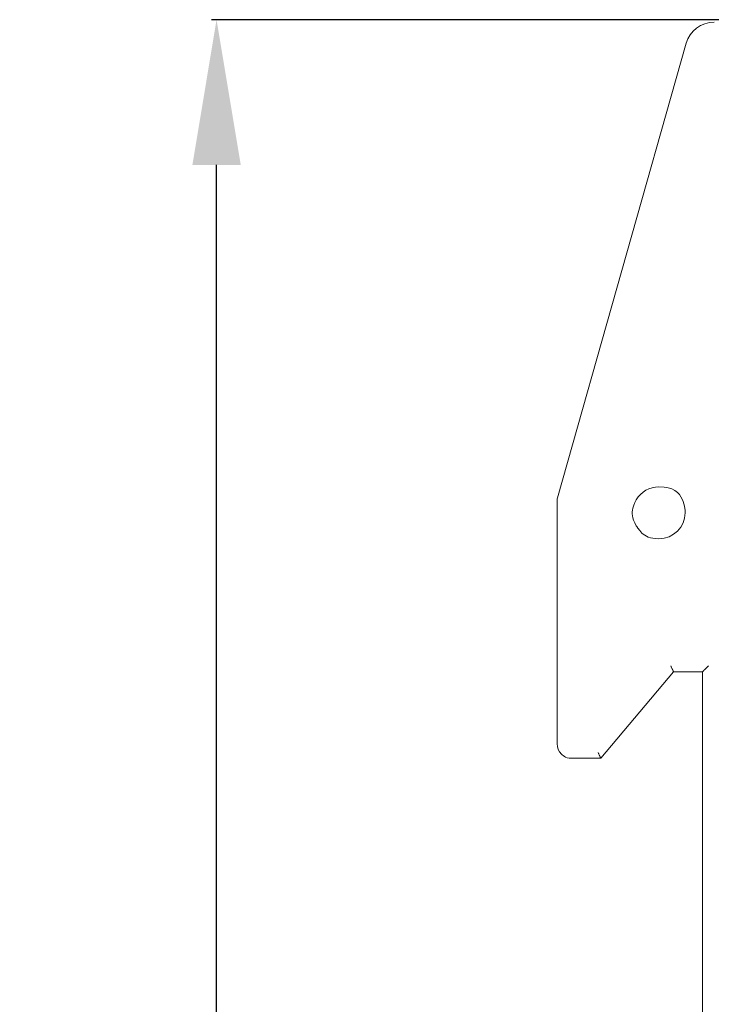
# Model space of a CAD drawing. Units: centimetres. Extents: x 17 to 202, y 39 to 139.
# Drawn here: x 91 to 115, y 106 to 139 of the extents above; entities that cross this region are included whole.
import ezdxf

# ---------------------------------------------------------------- set-up
doc = ezdxf.new("R2010")
doc.units = ezdxf.units.CM
doc.header["$MEASUREMENT"] = 0
doc.layers.add('layer 1', color=7, linetype='Continuous')
doc.styles.get("Standard").update_dxf_attribs({"font": 'isocpeur.ttf', "height": 5})
doc.dimstyles.get("Standard").update_dxf_attribs({"dimtxt": 5, "dimasz": 5, "dimexe": 0.18, "dimexo": 0.0625, "dimgap": 1, "dimtad": 1, "dimdec": 0, "dimzin": 0, "dimdsep": 46, "dimtxsty": 'Standard', "dimcen": 0.09, "dimadec": 0, "dimazin": 0, "dimtfac": 1, "dimtdec": 0, "dimtmove": 0, "dimatfit": 3, "dimfxl": 1, "dimtolj": 1, "dimtzin": 0, "dimarcsym": 0})

# ---------------------------------------------------------------- blocks, each defined once
blk = doc.blocks.new('A$C0F8309AB')
at = {"layer": 'layer 1', "color": 0, "lineweight": 9}
for points in [[(57.69, 840), (53.2, 840), (49.26, 837.04), (48.04, 832.76)], [(48.04, 832.76), (48.04, 832.76), (3.66, 676.36), (3.66, 676.36)], [(48.04, 832.76), (48.04, 832.76), (3.66, 676.36), (3.66, 676.36)], [(48.04, 832.76), (48.04, 832.76), (3.66, 676.36), (3.66, 676.36)], [(48.04, 832.76), (48.04, 832.76), (3.66, 676.36), (3.66, 676.36)], [(48.04, 832.76), (48.04, 832.76), (3.66, 676.36), (3.66, 676.36)], [(48.04, 832.76), (48.04, 832.76), (3.66, 676.36), (3.66, 676.36)], [(48.04, 832.76), (48.04, 832.76), (3.66, 676.36), (3.66, 676.36)], [(48.04, 832.76), (48.04, 832.76), (3.66, 676.36), (3.66, 676.36)], [(48.04, 832.76), (48.04, 832.76), (3.66, 676.36), (3.66, 676.36)], [(48.04, 832.76), (48.04, 832.76), (3.66, 676.36), (3.66, 676.36)], [(48.04, 832.76), (48.04, 832.76), (3.66, 676.36), (3.66, 676.36)], [(48.04, 832.76), (48.04, 832.76), (3.66, 676.36), (3.66, 676.36)], [(48.04, 832.76), (48.04, 832.76), (3.66, 676.36), (3.66, 676.36)], [(48.04, 832.76), (48.04, 832.76), (3.66, 676.36), (3.66, 676.36)], [(48.04, 832.76), (48.04, 832.76), (3.66, 676.36), (3.66, 676.36)], [(48.04, 832.76), (48.04, 832.76), (3.66, 676.36), (3.66, 676.36)], [(48.04, 832.76), (48.04, 832.76), (3.66, 676.36), (3.66, 676.36)], [(48.04, 832.76), (48.04, 832.76), (3.66, 676.36), (3.66, 676.36)], [(48.04, 832.76), (48.04, 832.76), (3.66, 676.36), (3.66, 676.36)], [(48.04, 832.76), (48.04, 832.76), (3.66, 676.36), (3.66, 676.36)], [(48.04, 832.76), (48.04, 832.76), (3.66, 676.36), (3.66, 676.36)], [(48.04, 832.76), (48.04, 832.76), (48.04, 832.76), (48.04, 832.76)], [(3.66, 676.36), (3.66, 676.36), (3.59, 676.1), (3.59, 676.1)], [(3.66, 676.36), (3.66, 676.36), (3.59, 676.1), (3.59, 676.1)], [(3.66, 676.36), (3.66, 676.36), (3.59, 676.1), (3.59, 676.1)], [(3.66, 676.36), (3.66, 676.36), (3.59, 676.1), (3.59, 676.1)], [(3.66, 676.36), (3.66, 676.36), (3.59, 676.1), (3.59, 676.1)], [(3.66, 676.36), (3.66, 676.36), (3.59, 676.1), (3.59, 676.1)], [(3.66, 676.36), (3.66, 676.36), (3.59, 676.1), (3.59, 676.1)], [(3.66, 676.36), (3.66, 676.36), (3.59, 676.1), (3.59, 676.1)], [(3.66, 676.36), (3.66, 676.36), (3.59, 676.1), (3.59, 676.1)], [(3.66, 676.36), (3.66, 676.36), (3.59, 676.1), (3.59, 676.1)], [(3.66, 676.36), (3.66, 676.36), (3.59, 676.1), (3.59, 676.1)], [(3.66, 676.36), (3.66, 676.36), (3.59, 676.1), (3.59, 676.1)], [(3.66, 676.36), (3.66, 676.36), (3.59, 676.1), (3.59, 676.1)], [(3.66, 676.36), (3.66, 676.36), (3.59, 676.1), (3.59, 676.1)], [(3.66, 676.36), (3.66, 676.36), (3.59, 676.1), (3.59, 676.1)], [(3.66, 676.36), (3.66, 676.36), (3.59, 676.1), (3.59, 676.1)], [(3.66, 676.36), (3.66, 676.36), (3.59, 676.1), (3.59, 676.1)], [(3.66, 676.36), (3.66, 676.36), (3.59, 676.1), (3.59, 676.1)], [(3.66, 676.36), (3.66, 676.36), (3.59, 676.1), (3.59, 676.1)], [(3.66, 676.36), (3.66, 676.36), (3.59, 676.1), (3.59, 676.1)], [(3.66, 676.36), (3.66, 676.36), (3.59, 676.1), (3.59, 676.1)], [(3.66, 676.36), (3.66, 676.36), (3.59, 675.82), (3.59, 675.82)], [(3.59, 676.1), (3.59, 676.1), (3.59, 676.1), (3.59, 676.1)], [(3.59, 675.82), (3.59, 675.82), (3.59, 676.1), (3.59, 676.1)], [(3.59, 675.82), (3.59, 675.82), (3.59, 676.1), (3.59, 676.1)], [(3.59, 675.82), (3.59, 675.82), (3.59, 676.1), (3.59, 676.1)], [(3.59, 675.82), (3.59, 675.82), (3.59, 676.1), (3.59, 676.1)], [(3.59, 675.82), (3.59, 675.82), (3.59, 676.1), (3.59, 676.1)], [(3.59, 675.82), (3.59, 675.82), (3.59, 676.1), (3.59, 676.1)], [(3.59, 675.82), (3.59, 675.82), (3.59, 676.1), (3.59, 676.1)], [(3.59, 675.82), (3.59, 675.82), (3.59, 676.1), (3.59, 676.1)], [(3.59, 675.82), (3.59, 675.82), (3.59, 676.1), (3.59, 676.1)], [(3.59, 675.82), (3.59, 675.82), (3.59, 676.1), (3.59, 676.1)], [(3.59, 675.82), (3.59, 675.82), (3.59, 676.1), (3.59, 676.1)], [(3.59, 675.82), (3.59, 675.82), (3.59, 676.1), (3.59, 676.1)], [(3.59, 675.82), (3.59, 675.82), (3.59, 676.1), (3.59, 676.1)], [(3.59, 675.82), (3.59, 675.82), (3.59, 676.1), (3.59, 676.1)], [(3.59, 675.82), (3.59, 675.82), (3.59, 676.1), (3.59, 676.1)], [(3.59, 675.82), (3.59, 675.82), (3.59, 676.1), (3.59, 676.1)], [(3.59, 675.82), (3.59, 675.82), (3.59, 676.1), (3.59, 676.1)], [(3.59, 675.82), (3.59, 675.82), (3.59, 676.1), (3.59, 676.1)], [(3.59, 675.82), (3.59, 675.82), (3.59, 676.1), (3.59, 676.1)], [(3.59, 675.82), (3.59, 675.82), (3.59, 676.1), (3.59, 676.1)], [(3.59, 675.82), (3.59, 675.82), (3.59, 676.1), (3.59, 676.1)], [(3.59, 676.1), (3.59, 676.1), (3.59, 676.1), (3.59, 676.1)], [(3.59, 675.82), (3.59, 675.82), (3.59, 675.82), (3.59, 675.82)], [(3.59, 675.82), (3.59, 675.82), (3.59, 591.66), (3.59, 591.66)], [(3.59, 675.82), (3.59, 675.82), (3.59, 591.66), (3.59, 591.66)], [(3.59, 675.82), (3.59, 675.82), (3.59, 591.66), (3.59, 591.66)], [(3.59, 675.82), (3.59, 675.82), (3.59, 591.66), (3.59, 591.66)], [(3.59, 675.82), (3.59, 675.82), (3.59, 591.66), (3.59, 591.66)], [(3.59, 675.82), (3.59, 675.82), (3.59, 591.66), (3.59, 591.66)], [(3.59, 675.82), (3.59, 675.82), (3.59, 591.66), (3.59, 591.66)], [(3.59, 675.82), (3.59, 675.82), (3.59, 591.66), (3.59, 591.66)], [(3.59, 675.82), (3.59, 675.82), (3.59, 591.66), (3.59, 591.66)], [(3.59, 675.82), (3.59, 675.82), (3.59, 591.66), (3.59, 591.66)], [(3.59, 675.82), (3.59, 675.82), (3.59, 591.66), (3.59, 591.66)], [(3.59, 675.82), (3.59, 675.82), (3.59, 591.66), (3.59, 591.66)], [(3.59, 675.82), (3.59, 675.82), (3.59, 591.66), (3.59, 591.66)], [(3.59, 675.82), (3.59, 675.82), (3.59, 591.66), (3.59, 591.66)], [(3.59, 675.82), (3.59, 675.82), (3.59, 591.66), (3.59, 591.66)], [(3.59, 675.82), (3.59, 675.82), (3.59, 591.66), (3.59, 591.66)], [(3.59, 675.82), (3.59, 675.82), (3.59, 591.66), (3.59, 591.66)], [(3.59, 675.82), (3.59, 675.82), (3.59, 591.66), (3.59, 591.66)], [(3.59, 675.82), (3.59, 675.82), (3.59, 591.66), (3.59, 591.66)], [(3.59, 675.82), (3.59, 675.82), (3.59, 591.66), (3.59, 591.66)], [(3.59, 675.82), (3.59, 675.82), (3.59, 591.66), (3.59, 591.66)], [(3.59, 675.82), (3.59, 675.82), (3.59, 675.82), (3.59, 675.82)], [(3.66, 676.36), (3.66, 676.36), (3.66, 676.36), (3.66, 676.36)], [(3.66, 676.36), (3.66, 676.36), (3.66, 676.36), (3.66, 676.36)], [(18.62, 586.69), (18.62, 586.69), (43.67, 616.49), (43.67, 616.49)], [(18.62, 586.69), (18.62, 586.69), (43.67, 616.49), (43.67, 616.49)], [(18.62, 586.69), (18.62, 586.69), (43.67, 616.49), (43.67, 616.49)], [(18.62, 586.69), (18.62, 586.69), (43.67, 616.49), (43.67, 616.49)], [(18.62, 586.69), (18.62, 586.69), (43.67, 616.49), (43.67, 616.49)], [(18.62, 586.69), (18.62, 586.69), (43.67, 616.49), (43.67, 616.49)], [(18.62, 586.69), (18.62, 586.69), (43.67, 616.49), (43.67, 616.49)], [(18.62, 586.69), (18.62, 586.69), (43.67, 616.49), (43.67, 616.49)], [(18.62, 586.69), (18.62, 586.69), (43.67, 616.49), (43.67, 616.49)], [(18.62, 586.69), (18.62, 586.69), (43.67, 616.49), (43.67, 616.49)], [(18.62, 586.69), (18.62, 586.69), (43.67, 616.49), (43.67, 616.49)], [(18.62, 586.69), (18.62, 586.69), (43.67, 616.49), (43.67, 616.49)], [(18.62, 586.69), (18.62, 586.69), (43.67, 616.49), (43.67, 616.49)], [(18.62, 586.69), (18.62, 586.69), (43.67, 616.49), (43.67, 616.49)], [(18.62, 586.69), (18.62, 586.69), (43.67, 616.49), (43.67, 616.49)], [(18.62, 586.69), (18.62, 586.69), (43.67, 616.49), (43.67, 616.49)], [(18.62, 586.69), (18.62, 586.69), (43.67, 616.49), (43.67, 616.49)], [(18.62, 586.69), (18.62, 586.69), (43.67, 616.49), (43.67, 616.49)], [(18.62, 586.69), (18.62, 586.69), (43.67, 616.49), (43.67, 616.49)], [(18.62, 586.69), (18.62, 586.69), (43.67, 616.49), (43.67, 616.49)], [(18.62, 586.69), (18.62, 586.69), (43.67, 616.49), (43.67, 616.49)], [(43.67, 616.49), (43.67, 616.49), (43.67, 616.49), (43.67, 616.49)], [(43.67, 616.49), (43.67, 616.49), (53.69, 616.49), (53.69, 616.49)], [(43.67, 616.49), (43.67, 616.49), (53.69, 616.49), (53.69, 616.49)], [(43.67, 616.49), (43.67, 616.49), (53.69, 616.49), (53.69, 616.49)], [(43.67, 616.49), (43.67, 616.49), (53.69, 616.49), (53.69, 616.49)], [(43.67, 616.49), (43.67, 616.49), (53.69, 616.49), (53.69, 616.49)], [(43.67, 616.49), (43.67, 616.49), (53.69, 616.49), (53.69, 616.49)], [(43.67, 616.49), (43.67, 616.49), (53.69, 616.49), (53.69, 616.49)], [(43.67, 616.49), (43.67, 616.49), (53.69, 616.49), (53.69, 616.49)], [(43.67, 616.49), (43.67, 616.49), (53.69, 616.49), (53.69, 616.49)], [(43.67, 616.49), (43.67, 616.49), (53.69, 616.49), (53.69, 616.49)], [(43.67, 616.49), (43.67, 616.49), (53.69, 616.49), (53.69, 616.49)], [(43.67, 616.49), (43.67, 616.49), (53.69, 616.49), (53.69, 616.49)], [(43.67, 616.49), (43.67, 616.49), (53.69, 616.49), (53.69, 616.49)], [(43.67, 616.49), (43.67, 616.49), (53.69, 616.49), (53.69, 616.49)], [(43.67, 616.49), (43.67, 616.49), (53.69, 616.49), (53.69, 616.49)], [(43.67, 616.49), (43.67, 616.49), (53.69, 616.49), (53.69, 616.49)], [(43.67, 616.49), (43.67, 616.49), (53.69, 616.49), (53.69, 616.49)], [(43.67, 616.49), (43.67, 616.49), (53.69, 616.49), (53.69, 616.49)], [(43.67, 616.49), (43.67, 616.49), (53.69, 616.49), (53.69, 616.49)], [(43.67, 616.49), (43.67, 616.49), (53.69, 616.49), (53.69, 616.49)], [(43.67, 616.49), (43.67, 616.49), (53.69, 616.49), (53.69, 616.49)], [(43.67, 616.49), (43.67, 616.49), (43.67, 616.49), (43.67, 616.49)], [(53.69, 616.49), (53.69, 616.49), (53.69, 616.49), (53.69, 616.49)], [(53.69, 616.49), (53.69, 616.49), (53.69, 616.49), (53.69, 616.49)], [(53.69, 616.49), (53.69, 616.49), (53.69, 366.17), (53.69, 366.17)], [(53.69, 616.49), (53.69, 616.49), (53.69, 366.17), (53.69, 366.17)], [(53.69, 616.49), (53.69, 616.49), (53.69, 366.17), (53.69, 366.17)], [(53.69, 616.49), (53.69, 616.49), (53.69, 366.17), (53.69, 366.17)], [(53.69, 616.49), (53.69, 616.49), (53.69, 366.17), (53.69, 366.17)], [(53.69, 616.49), (53.69, 616.49), (53.69, 366.17), (53.69, 366.17)], [(53.69, 616.49), (53.69, 616.49), (53.69, 366.17), (53.69, 366.17)], [(53.69, 616.49), (53.69, 616.49), (53.69, 366.17), (53.69, 366.17)], [(53.69, 616.49), (53.69, 616.49), (53.69, 366.17), (53.69, 366.17)], [(53.69, 616.49), (53.69, 616.49), (53.69, 366.17), (53.69, 366.17)], [(53.69, 616.49), (53.69, 616.49), (53.69, 366.17), (53.69, 366.17)], [(53.69, 616.49), (53.69, 616.49), (53.69, 366.17), (53.69, 366.17)], [(53.69, 616.49), (53.69, 616.49), (53.69, 366.17), (53.69, 366.17)], [(53.69, 616.49), (53.69, 616.49), (53.69, 366.17), (53.69, 366.17)], [(53.69, 616.49), (53.69, 616.49), (53.69, 366.17), (53.69, 366.17)], [(53.69, 616.49), (53.69, 616.49), (53.69, 366.17), (53.69, 366.17)], [(53.69, 616.49), (53.69, 616.49), (53.69, 366.17), (53.69, 366.17)], [(53.69, 616.49), (53.69, 616.49), (53.69, 366.17), (53.69, 366.17)], [(53.69, 616.49), (53.69, 616.49), (53.69, 366.17), (53.69, 366.17)], [(53.69, 616.49), (53.69, 616.49), (53.69, 366.17), (53.69, 366.17)], [(53.69, 616.49), (53.69, 616.49), (53.69, 366.17), (53.69, 366.17)], [(3.59, 591.66), (3.59, 591.66), (3.59, 591.66), (3.59, 591.66)], [(8.6, 586.69), (8.6, 586.69), (18.62, 586.69), (18.62, 586.69)], [(8.6, 586.69), (8.6, 586.69), (18.62, 586.69), (18.62, 586.69)], [(8.6, 586.69), (8.6, 586.69), (18.62, 586.69), (18.62, 586.69)], [(8.6, 586.69), (8.6, 586.69), (18.62, 586.69), (18.62, 586.69)], [(8.6, 586.69), (8.6, 586.69), (18.62, 586.69), (18.62, 586.69)], [(8.6, 586.69), (8.6, 586.69), (18.62, 586.69), (18.62, 586.69)], [(8.6, 586.69), (8.6, 586.69), (18.62, 586.69), (18.62, 586.69)], [(8.6, 586.69), (8.6, 586.69), (18.62, 586.69), (18.62, 586.69)], [(8.6, 586.69), (8.6, 586.69), (18.62, 586.69), (18.62, 586.69)], [(8.6, 586.69), (8.6, 586.69), (18.62, 586.69), (18.62, 586.69)], [(8.6, 586.69), (8.6, 586.69), (18.62, 586.69), (18.62, 586.69)], [(8.6, 586.69), (8.6, 586.69), (18.62, 586.69), (18.62, 586.69)], [(8.6, 586.69), (8.6, 586.69), (18.62, 586.69), (18.62, 586.69)], [(8.6, 586.69), (8.6, 586.69), (18.62, 586.69), (18.62, 586.69)], [(8.6, 586.69), (8.6, 586.69), (18.62, 586.69), (18.62, 586.69)], [(8.6, 586.69), (8.6, 586.69), (18.62, 586.69), (18.62, 586.69)], [(8.6, 586.69), (8.6, 586.69), (18.62, 586.69), (18.62, 586.69)], [(8.6, 586.69), (8.6, 586.69), (18.62, 586.69), (18.62, 586.69)], [(8.6, 586.69), (8.6, 586.69), (18.62, 586.69), (18.62, 586.69)], [(8.6, 586.69), (8.6, 586.69), (18.62, 586.69), (18.62, 586.69)], [(8.6, 586.69), (8.6, 586.69), (18.62, 586.69), (18.62, 586.69)], [(8.6, 586.69), (8.6, 586.69), (8.6, 586.69), (8.6, 586.69)], [(18.62, 586.69), (18.62, 586.69), (18.62, 586.69), (18.62, 586.69)], [(18.62, 586.69), (18.62, 586.69), (18.62, 586.69), (18.62, 586.69)]]:
    blk.add_open_spline(points, degree=3, dxfattribs=at)
for points, knots in [([(38.66, 680.12), (35.44, 680.12), (32.46, 678.41), (30.85, 675.65), (30.85, 675.65), (29.24, 672.88), (29.24, 669.47), (30.85, 666.71), (30.85, 666.71), (32.46, 663.94), (35.44, 662.24), (38.66, 662.24)], [0, 0, 0, 0, 0.25, 0.25, 0.25, 0.375, 0.5, 0.5, 0.5, 0.75, 1, 1, 1, 1]), ([(38.66, 662.24), (43.64, 662.24), (47.68, 666.24), (47.68, 671.18), (47.68, 671.18), (47.68, 676.12), (43.64, 680.12), (38.66, 680.12)], [0, 0, 0, 0, 0.333333, 0.333333, 0.333333, 0.666667, 1, 1, 1, 1]), ([(43.67, 616.49), (43.67, 616.49), (43.65, 616.53), (43.65, 616.53), (43.65, 616.53), (43.65, 616.53), (43.6, 616.64), (43.6, 616.64), (43.6, 616.64), (43.6, 616.64), (43.52, 616.82), (43.52, 616.82), (43.52, 616.82), (43.52, 616.82), (43.48, 616.9), (43.48, 616.9), (43.48, 616.9), (43.48, 616.9), (43.43, 616.98), (43.43, 616.98), (43.43, 616.98), (43.43, 616.98), (43.4, 617.08), (43.4, 617.08), (43.4, 617.08), (43.4, 617.08), (43.29, 617.3), (43.29, 617.3), (43.29, 617.3), (43.29, 617.3), (43.15, 617.61), (43.15, 617.61), (43.15, 617.61), (43.15, 617.61), (42.96, 618), (42.96, 618), (42.96, 618), (42.96, 618), (42.73, 618.48), (42.73, 618.48)], [0, 0, 0, 0, 0.090909, 0.090909, 0.090909, 0.136364, 0.181818, 0.181818, 0.181818, 0.227273, 0.272727, 0.272727, 0.272727, 0.318182, 0.363636, 0.363636, 0.363636, 0.409091, 0.454545, 0.454545, 0.454545, 0.5, 0.545455, 0.545455, 0.545455, 0.590909, 0.636364, 0.636364, 0.636364, 0.681818, 0.727273, 0.727273, 0.727273, 0.772727, 0.818182, 0.818182, 0.818182, 0.909091, 1, 1, 1, 1]), ([(53.69, 616.49), (53.69, 616.49), (53.73, 616.53), (53.73, 616.53), (53.73, 616.53), (53.73, 616.53), (53.84, 616.64), (53.84, 616.64), (53.84, 616.64), (53.84, 616.64), (54.02, 616.82), (54.02, 616.82), (54.02, 616.82), (54.02, 616.82), (54.1, 616.9), (54.1, 616.9), (54.1, 616.9), (54.1, 616.9), (54.18, 616.98), (54.18, 616.98), (54.18, 616.98), (54.18, 616.98), (54.28, 617.08), (54.28, 617.08), (54.28, 617.08), (54.28, 617.08), (54.51, 617.3), (54.51, 617.3), (54.51, 617.3), (54.51, 617.3), (54.82, 617.61), (54.82, 617.61), (54.82, 617.61), (54.95, 617.73), (55.09, 617.87), (55.22, 618), (55.22, 618), (55.37, 618.16), (55.53, 618.32), (55.7, 618.48)], [0, 0, 0, 0, 0.090909, 0.090909, 0.090909, 0.136364, 0.181818, 0.181818, 0.181818, 0.227273, 0.272727, 0.272727, 0.272727, 0.318182, 0.363636, 0.363636, 0.363636, 0.409091, 0.454545, 0.454545, 0.454545, 0.5, 0.545455, 0.545455, 0.545455, 0.590909, 0.636364, 0.636364, 0.636364, 0.681818, 0.727273, 0.727273, 0.727273, 0.772727, 0.818182, 0.818182, 0.818182, 0.909091, 1, 1, 1, 1]), ([(3.59, 591.66), (3.59, 590.34), (4.12, 589.08), (5.06, 588.15), (5.06, 588.15), (6, 587.22), (7.27, 586.69), (8.6, 586.69)], [0, 0, 0, 0, 0.333333, 0.333333, 0.333333, 0.666667, 1, 1, 1, 1]), ([(18.62, 586.69), (18.62, 586.69), (18.6, 586.73), (18.6, 586.73), (18.6, 586.73), (18.6, 586.73), (18.55, 586.83), (18.55, 586.83), (18.55, 586.83), (18.55, 586.83), (18.46, 587.02), (18.46, 587.02), (18.46, 587.02), (18.46, 587.02), (18.42, 587.1), (18.42, 587.1), (18.42, 587.1), (18.42, 587.1), (18.39, 587.18), (18.39, 587.18), (18.39, 587.18), (18.39, 587.18), (18.34, 587.27), (18.34, 587.27), (18.34, 587.27), (18.34, 587.27), (18.24, 587.5), (18.24, 587.5), (18.24, 587.5), (18.24, 587.5), (18.09, 587.81), (18.09, 587.81), (18.09, 587.81), (18.09, 587.81), (17.91, 588.2), (17.91, 588.2), (17.91, 588.2), (17.91, 588.2), (17.68, 588.68), (17.68, 588.68)], [0, 0, 0, 0, 0.090909, 0.090909, 0.090909, 0.136364, 0.181818, 0.181818, 0.181818, 0.227273, 0.272727, 0.272727, 0.272727, 0.318182, 0.363636, 0.363636, 0.363636, 0.409091, 0.454545, 0.454545, 0.454545, 0.5, 0.545455, 0.545455, 0.545455, 0.590909, 0.636364, 0.636364, 0.636364, 0.681818, 0.727273, 0.727273, 0.727273, 0.772727, 0.818182, 0.818182, 0.818182, 0.909091, 1, 1, 1, 1])]:
    blk.add_open_spline(points, degree=3, knots=knots, dxfattribs=at)
blk = doc.blocks.new('*D6')
at = {"color": 0, "lineweight": -2, "transparency": 16777216}
for p, q in [((125.424, 139.453), (97.832, 139.453)), ((98.012, 64.897), (98.012, 134.453)), ((125.617, 59.897), (97.832, 59.897))]:
    blk.add_line(p, q, dxfattribs=at)
at = {"color": 0, "transparency": 16777216}
for points in [[(97.179, 134.453), (98.845, 134.453), (98.012, 139.453)], [(97.179, 64.897), (98.845, 64.897), (98.012, 59.897)]]:
    blk.add_solid(points, dxfattribs=at)
at = {"layer": 'Defpoints', "color": 0, "transparency": 16777216}
for p in [(98.012, 139.453), (125.487, 139.453), (125.68, 59.897)]:
    blk.add_point(p, dxfattribs=at)
at = {"color": 0, "transparency": 16777216, "insert": (94.512, 99.675), "char_height": 5, "attachment_point": 5, "rotation": 90}
blk.add_mtext('\\A1;80', dxfattribs=at)

msp = doc.modelspace()

# ---------------------------------------------------------------- block references
at = {"xscale": 0.1, "yscale": 0.1, "zscale": 0.1}
msp.add_blockref('A$C0F8309AB', (109.383, 55.365), dxfattribs=at)

# ---------------------------------------------------------------- dimensions: what is measured, and where the dimension line sits
dim = msp.add_linear_dim(base=(98.012, 139.453), p1=(125.68, 59.897), p2=(125.487, 139.453), angle=90, dimstyle='Standard')
dim.commit()
dim.dimension.update_dxf_attribs({"geometry": '*D6', "text_midpoint": (94.512, 99.675)})

doc.saveas('drawing.dxf')
